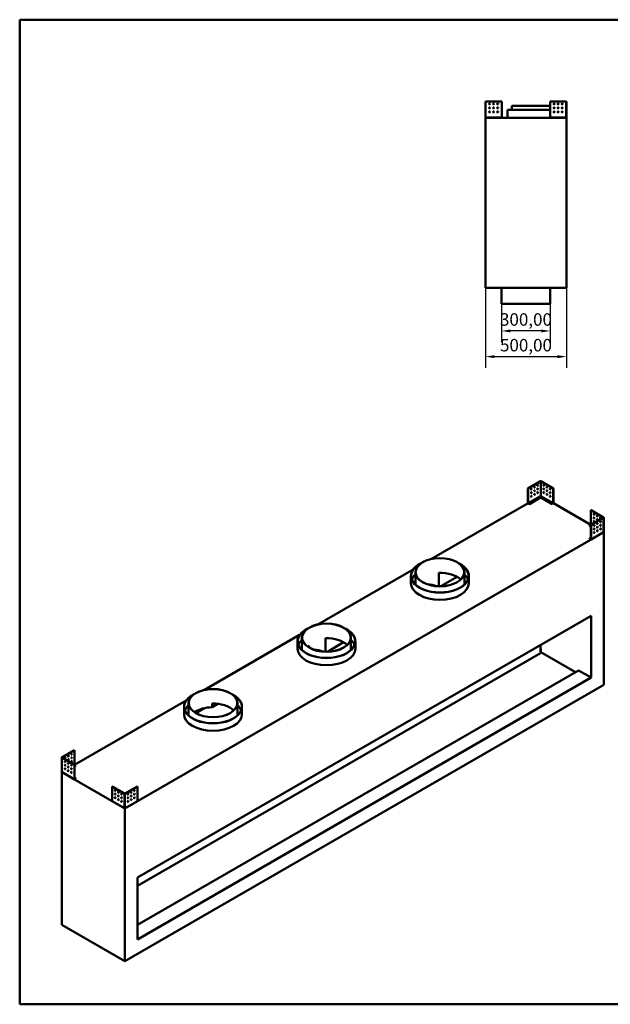
# Model space of a CAD drawing. Units: millimetres. Extents: x 218 to 9026, y 218 to 6301.
# Drawn here: x 218 to 3862, y 218 to 6301 of the extents above; entities that cross this region are included whole.
import ezdxf

# ---------------------------------------------------------------- set-up
doc = ezdxf.new("R2010")
doc.units = ezdxf.units.MM
doc.header["$LTSCALE"] = 22
doc.linetypes.add('DASHED', pattern=[0.2068, 0.1655, -0.0413])
for name, color, linetype, lineweight in [('Dimensions(ISO)', 7, 'Continuous', 25), ('Sketch Geometry(ISO)', 7, 'Continuous', 50), ('Visible Edges(ISO)', 7, 'Continuous', 50), ('Visible Tangent Edges(ISO)', 7, 'Continuous', 50)]:
    doc.layers.add(name, color=color, linetype=linetype, lineweight=lineweight)
doc.styles.add('Current-BSI', font='arial_1.ttf')
doc.dimstyles.new('Copy of Copy of DEFAULT-ISO', dxfattribs={"dimscale": 22, "dimtxt": 3.5, "dimasz": 2.5, "dimexe": 3.175, "dimexo": 0, "dimgap": 0.762, "dimtad": 1, "dimrnd": 1e-08, "dimzin": 0, "dimtxsty": 'Current-BSI', "dimcen": 0.09, "dimdle": 10, "dimclrd": 1, "dimclre": 1, "dimclrt": 7, "dimazin": 0, "dimtfac": 1, "dimtmove": 0, "dimatfit": 3, "dimfxl": 1, "dimtolj": 1, "dimtzin": 0, "dimlwd": 25, "dimlwe": 25, "dimarcsym": 0})

# ---------------------------------------------------------------- blocks, each defined once
blk = doc.blocks.new('Borders plain')
at = {"layer": 'Sketch Geometry(ISO)'}
for p, q in [((9.91, 9.91), (9.91, 286.399)), ((9.91, 286.399), (410.274, 286.399)), ((410.274, 9.91), (9.91, 9.91))]:
    blk.add_line(p, q, dxfattribs=at)
blk = doc.blocks.new('*D10')
at = {"layer": 'Defpoints', "color": 0, "linetype": 'DASHED', "transparency": 16777216}
for p in [(3191.4, 4544.6), (3491.4, 4544.6), (3191.4, 4377.9)]:
    blk.add_point(p, dxfattribs=at)
at = {"layer": 'Dimensions(ISO)', "color": 1, "linetype": 'DASHED', "lineweight": 25, "transparency": 16777216}
for p, q in [((3191.4, 4544.6), (3191.4, 4308.1)), ((3491.4, 4544.6), (3491.4, 4308.1)), ((3436.4, 4377.9), (3246.4, 4377.9))]:
    blk.add_line(p, q, dxfattribs=at)
at = {"layer": 'Dimensions(ISO)', "color": 1, "linetype": 'DASHED', "transparency": 16777216}
for points in [[(3246.4, 4387.1), (3246.4, 4368.8), (3191.4, 4377.9)], [(3436.4, 4387.1), (3436.4, 4368.8), (3491.4, 4377.9)]]:
    blk.add_solid(points, dxfattribs=at)
at = {"layer": 'Dimensions(ISO)', "color": 7, "linetype": 'DASHED', "lineweight": 25, "transparency": 16777216, "insert": (3181.7, 4487.2), "char_height": 77, "attachment_point": 1, "style": 'Current-BSI'}
blk.add_mtext('\\A1;300,00', dxfattribs=at)
blk = doc.blocks.new('*D11')
at = {"layer": 'Defpoints', "color": 0, "linetype": 'DASHED', "transparency": 16777216}
for p in [(3091.4, 4644.6), (3591.4, 4644.6), (3591.4, 4219.2)]:
    blk.add_point(p, dxfattribs=at)
at = {"layer": 'Dimensions(ISO)', "color": 1, "linetype": 'DASHED', "lineweight": 25, "transparency": 16777216}
for p, q in [((3091.4, 4644.6), (3091.4, 4149.3)), ((3591.4, 4644.6), (3591.4, 4149.3)), ((3146.4, 4219.2), (3536.4, 4219.2))]:
    blk.add_line(p, q, dxfattribs=at)
at = {"layer": 'Dimensions(ISO)', "color": 1, "linetype": 'DASHED', "transparency": 16777216}
for points in [[(3146.4, 4228.3), (3146.4, 4210), (3091.4, 4219.2)], [(3536.4, 4228.3), (3536.4, 4210), (3591.4, 4219.2)]]:
    blk.add_solid(points, dxfattribs=at)
at = {"layer": 'Dimensions(ISO)', "color": 7, "linetype": 'DASHED', "lineweight": 25, "transparency": 16777216, "insert": (3181.7, 4328.5), "char_height": 77, "attachment_point": 1, "style": 'Current-BSI'}
blk.add_mtext('\\A1;500,00', dxfattribs=at)

msp = doc.modelspace()

# ---------------------------------------------------------------- linework, layer by layer
at = {"layer": 'Visible Edges(ISO)'}
for p, q in [((3091.394, 5795.5947), (3092.395, 5795.5947)), ((3091.394, 5696.9068), (3091.394, 5795.5947)), ((3092.395, 5795.5947), (3192.3934, 5795.5947)), ((3192.3934, 5795.5947), (3192.3934, 5695.5963)), ((3490.3946, 5695.5963), (3490.3946, 5795.5947)), ((3490.3946, 5795.5947), (3590.393, 5795.5947)), ((3590.393, 5795.5947), (3591.394, 5795.5947)), ((3591.394, 5795.5947), (3591.394, 5696.9068)), ((3490.3946, 5744.5953), (3228.894, 5744.5953)), ((3228.894, 5694.5953), (3228.894, 5744.5953)), ((3490.3946, 5769.5953), (3253.894, 5769.5953)), ((3253.894, 5744.5953), (3253.894, 5769.5953)), ((3092.393, 5696.9068), (3091.394, 5696.9068)), ((3091.394, 5696.9068), (3091.394, 5695.5963)), ((3091.394, 5695.5963), (3092.393, 5695.5963)), ((3591.394, 5694.5953), (3091.394, 5694.5953)), ((3091.394, 4644.5953), (3091.394, 5694.5953)), ((3092.394, 5696.9068), (3092.393, 5696.9068)), ((3092.393, 5695.5963), (3092.394, 5695.5963)), ((3092.394, 5695.5963), (3092.394, 5696.9068)), ((3093.7056, 5695.5963), (3092.395, 5696.9068)), ((3093.7056, 5695.5953), (3092.395, 5695.5953)), ((3092.395, 5695.5953), (3092.395, 5695.5943)), ((3092.395, 5695.5943), (3092.395, 5694.5953)), ((3192.3934, 5695.5963), (3192.3934, 5694.5953)), ((3490.3946, 5694.5953), (3490.3946, 5695.5963)), ((3590.393, 5696.9068), (3589.0824, 5695.5963)), ((3590.393, 5695.5953), (3589.0824, 5695.5953)), ((3590.393, 5695.5943), (3590.393, 5695.5953)), ((3590.393, 5694.5953), (3590.393, 5695.5943)), ((3590.395, 5696.9068), (3590.394, 5696.9068)), ((3590.394, 5696.9068), (3590.394, 5695.5963)), ((3590.394, 5695.5963), (3590.395, 5695.5963)), ((3591.394, 5696.9068), (3590.395, 5696.9068)), ((3590.395, 5695.5963), (3591.394, 5695.5963)), ((3591.394, 5695.5963), (3591.394, 5696.9068)), ((3591.394, 4644.5953), (3591.394, 5694.5953)), ((3091.394, 4644.5953), (3591.394, 4644.5953)), ((3191.394, 4544.5953), (3191.394, 4644.5953)), ((3491.394, 4544.5953), (3491.394, 4644.5953)), ((3491.394, 4544.5953), (3191.394, 4544.5953)), ((3432.3107, 3448.9913), (3354.5302, 3404.0847)), ((3355.308, 3403.6357), (3433.0886, 3448.5423)), ((3433.0901, 3448.5423), (3510.8706, 3403.6357)), ((3511.6485, 3404.0847), (3433.8679, 3448.9913)), ((3354.5302, 3404.0847), (3355.308, 3403.6357)), ((3354.5302, 3404.0847), (3354.5302, 3314.2715)), ((3355.308, 3313.8224), (3355.308, 3403.6357)), ((3432.0675, 3349.1577), (3363.0858, 3309.3311)), ((3363.0858, 3308.4329), (3432.0675, 3348.2596)), ((3432.0675, 3358.1378), (3432.0675, 3349.1577)), ((3432.0675, 3348.2596), (3432.0675, 3349.1577)), ((3432.0682, 3358.139), (3433.0893, 3358.7286)), ((3433.0886, 3359.9061), (3432.0692, 3358.1405)), ((3433.0893, 3358.7286), (3434.1105, 3358.139)), ((3434.1095, 3358.1405), (3433.0901, 3359.9061)), ((3434.1112, 3349.1577), (3434.1112, 3358.1378)), ((3503.0929, 3309.3311), (3434.1112, 3349.1577)), ((3434.1112, 3348.2596), (3434.1112, 3349.1577)), ((3434.1112, 3348.2596), (3503.0929, 3308.4329)), ((3511.6485, 3404.0847), (3510.8706, 3403.6357)), ((3510.8706, 3403.6357), (3510.8706, 3313.8224)), ((3511.6485, 3314.2715), (3511.6485, 3404.0847)), ((2758.1633, 2969.0599), (3354.7583, 3313.5041)), ((3363.0858, 3309.3311), (3355.3088, 3313.8211)), ((3355.3088, 3312.9229), (3363.0858, 3308.4329)), ((3363.0858, 3308.4329), (3363.0858, 3309.3311)), ((3510.8699, 3313.8211), (3503.0929, 3309.3311)), ((3503.0929, 3308.4329), (3510.8699, 3312.9229)), ((3503.0929, 3308.4329), (3503.0929, 3309.3311)), ((3511.4204, 3313.5041), (3742.6609, 3179.9974)), ((3743.439, 3270.2604), (3742.6611, 3269.8114)), ((3742.6611, 3269.8114), (3820.4417, 3224.9047)), ((3742.6611, 3179.9981), (3742.6611, 3269.8114)), ((3820.4417, 3224.9038), (3742.6611, 3179.9972)), ((3821.2195, 3225.3538), (3743.439, 3270.2604)), ((3743.439, 3179.5482), (3821.2195, 3224.4548)), ((3821.542, 3224.9043), (3821.542, 3136.2696)), ((3734.8834, 3175.5068), (3742.6604, 3179.9968)), ((3734.8834, 3174.6086), (3734.8834, 3175.5068)), ((3742.6611, 3171.0163), (3734.8834, 3175.5068)), ((3734.8834, 3174.6086), (3742.6611, 3170.1181)), ((3743.439, 3179.5482), (3742.6611, 3179.9972)), ((3742.6611, 3179.9972), (3742.6611, 3090.184)), ((3743.439, 3089.735), (3743.439, 3179.5482)), ((3821.9981, 3134.192), (866.2917, 1427.7142)), ((3743.2109, 3089.2309), (3819.9708, 3133.5483)), ((3763.8909, 3157.8612), (3764.2118, 3157.6759)), ((3783.3363, 3146.6343), (3783.6572, 3146.449)), ((3821.2195, 3135.8186), (3820.2001, 3134.053)), ((3820.7098, 3134.9358), (3821.9981, 3134.192)), ((3821.9981, 2191.1385), (3821.9981, 3134.192)), ((3734.8834, 3094.6736), (3742.6611, 3099.1641)), ((3742.6604, 3090.1836), (3734.8834, 3094.6736)), ((3734.8834, 3093.7755), (3734.8834, 3094.6736)), ((3734.8834, 3093.7755), (3742.6604, 3089.2854)), ((2058.1276, 2564.8941), (2645.5492, 2904.0421)), ((2632.0854, 2819.8409), (2632.0854, 2864.7482)), ((2659.5854, 2819.8409), (2659.5854, 2887.2018)), ((2805.3206, 2800.5712), (2805.3206, 2884.0179)), ((2962.0854, 2819.8409), (2962.0854, 2887.2018)), ((2989.5854, 2819.8409), (2989.5854, 2864.7482)), ((2917.0075, 2858.6857), (2816.3502, 2800.5712)), ((944.0735, 1001.0947), (3744.2163, 2617.758)), ((3744.2163, 2236.0458), (3744.2163, 2617.758)), ((1358.0919, 2160.7282), (1945.5135, 2499.8763)), ((1932.0497, 2415.675), (1932.0497, 2460.5824)), ((1959.5497, 2415.675), (1959.5497, 2483.036)), ((2105.2849, 2479.852), (2105.2849, 2396.4054)), ((2216.9717, 2454.5199), (2116.3145, 2396.4054)), ((2262.0497, 2415.675), (2262.0497, 2483.036)), ((2289.5497, 2415.675), (2289.5497, 2460.5824)), ((3432.3115, 2387.3834), (3432.3115, 2437.6796)), ((944.0735, 950.7985), (3432.3115, 2387.3834)), ((2004.6276, 2421.7375), (2004.6276, 2432.0662)), ((3433.0893, 2414.8024), (3432.3115, 2415.2515)), ((3433.0893, 2414.8024), (3432.3115, 2414.3533)), ((3433.0893, 2393.2214), (3432.3115, 2392.7723)), ((3433.0893, 2414.8024), (3433.0893, 2393.2214)), ((3646.9891, 2269.7263), (3433.0893, 2393.2214)), ((3666.4346, 2280.9531), (944.0735, 709.1972)), ((3744.2163, 2236.0458), (3666.4346, 2280.9531)), ((866.2917, 484.6606), (3821.9981, 2191.1385)), ((3744.2163, 2236.0458), (944.0735, 619.3826)), ((556.7202, 1698.0561), (1245.4777, 2095.7105)), ((1259.5139, 2011.5092), (1259.5139, 2078.8702)), ((1405.2491, 2075.6862), (1405.2491, 2053.2326)), ((1405.2491, 2053.2326), (1441.1372, 2073.9526)), ((1562.0139, 2011.5092), (1562.0139, 2078.8702)), ((1232.0139, 2011.5092), (1232.0139, 2056.4166)), ((1304.5919, 2017.5717), (1356.191, 2047.3625)), ((1589.5139, 2011.5092), (1589.5139, 2056.4166)), ((555.9421, 1788.3191), (478.1616, 1743.4125)), ((478.9394, 1742.9635), (556.7199, 1787.8701)), ((555.9421, 1788.3191), (556.7199, 1787.8701)), ((556.7199, 1787.8701), (556.7199, 1698.0568)), ((477.8391, 1742.963), (477.8391, 1654.3283)), ((478.1616, 1742.5135), (555.9421, 1697.6069)), ((556.7199, 1698.0559), (478.9394, 1742.9626)), ((477.383, 1652.2507), (478.6713, 1652.9945)), ((866.2917, 1427.7142), (477.383, 1652.2507)), ((477.383, 709.1972), (477.383, 1652.2507)), ((479.181, 1652.1117), (478.1616, 1653.8773)), ((479.4102, 1651.607), (556.1702, 1607.2896)), ((515.7238, 1664.5077), (516.0448, 1664.693)), ((535.1693, 1675.7346), (535.4902, 1675.9199)), ((555.9421, 1697.6069), (556.7199, 1698.0559)), ((555.9421, 1697.6069), (555.9421, 1607.7937)), ((556.7199, 1608.2427), (556.7199, 1698.0559)), ((564.4977, 1693.5655), (556.7199, 1689.075)), ((556.7199, 1688.1769), (564.4977, 1692.6673)), ((556.7207, 1698.0555), (564.4977, 1693.5655)), ((564.4977, 1692.6673), (564.4977, 1693.5655)), ((556.7199, 1617.2228), (564.4977, 1612.7323)), ((564.4977, 1612.7323), (556.7207, 1608.2423)), ((556.7207, 1607.3441), (564.4977, 1611.8342)), ((564.4977, 1611.8342), (564.4977, 1612.7323)), ((787.7326, 1563.7826), (788.5104, 1564.2316)), ((787.7326, 1473.9694), (787.7326, 1563.7826)), ((787.7326, 1563.7826), (865.5131, 1518.876)), ((866.2909, 1519.325), (788.5104, 1564.2316)), ((944.073, 1564.2316), (866.2925, 1519.325)), ((867.0703, 1518.876), (944.8508, 1563.7826)), ((944.8508, 1563.7826), (944.073, 1564.2316)), ((944.8508, 1563.7826), (944.8508, 1473.9694)), ((787.9607, 1473.4653), (864.7206, 1429.1479)), ((867.8629, 1429.1479), (944.6228, 1473.4653)), ((865.5131, 1430.2398), (864.4937, 1429.6513)), ((865.2699, 1430.0992), (865.2699, 1429.2032)), ((866.2917, 484.6606), (866.2917, 1427.7142)), ((868.0897, 1429.6513), (867.0703, 1430.2398)), ((867.3136, 1429.2032), (867.3136, 1430.0992)), ((944.0735, 619.3826), (944.0735, 1001.0947)), ((477.383, 709.1972), (866.2917, 484.6606))]:
    msp.add_line(p, q, dxfattribs=at)
for centre in [(3117.3934, 5780.5947), (3142.3934, 5780.5947), (3167.3934, 5780.5947), (3515.3946, 5780.5947), (3540.3946, 5780.5947), (3565.3946, 5780.5947), (3117.3934, 5755.5947), (3117.3934, 5730.5947), (3142.3934, 5755.5947), (3142.3934, 5730.5947), (3167.3934, 5755.5947), (3167.3934, 5730.5947), (3515.3946, 5755.5947), (3515.3946, 5730.5947), (3540.3946, 5755.5947), (3540.3946, 5730.5947), (3565.3946, 5755.5947), (3565.3946, 5730.5947)]:
    msp.add_circle(centre, 3, dxfattribs=at)
for centre, major_axis in [((3394.1989, 3412.6171), (-1.65, -2.8579)), ((3413.6443, 3423.8439), (-1.65, -2.8579)), ((3452.5343, 3423.8439), (1.65, -2.8579)), ((3471.9798, 3412.6171), (1.65, -2.8579)), ((3374.7535, 3401.3903), (-1.65, -2.8579)), ((3374.7535, 3378.9366), (-1.65, -2.8579)), ((3374.7535, 3356.483), (-1.65, -2.8579)), ((3394.1989, 3390.1635), (-1.65, -2.8579)), ((3394.1989, 3367.7098), (-1.65, -2.8579)), ((3413.6443, 3401.3903), (-1.65, -2.8579)), ((3413.6443, 3378.9366), (-1.65, -2.8579)), ((3417.533, 3345.2569), (3.3, 0)), ((3448.6457, 3345.2569), (-3.3, 0)), ((3452.5343, 3401.3903), (1.65, -2.8579)), ((3452.5343, 3378.9366), (1.65, -2.8579)), ((3471.9798, 3390.1635), (1.65, -2.8579)), ((3471.9798, 3367.7098), (1.65, -2.8579)), ((3491.4252, 3401.3903), (1.65, -2.8579)), ((3491.4252, 3378.9366), (1.65, -2.8579)), ((3491.4252, 3356.483), (1.65, -2.8579)), ((3378.6421, 3322.8033), (3.3, 0)), ((3398.0876, 3334.0301), (3.3, 0)), ((3468.0911, 3334.0301), (-3.3, 0)), ((3487.5366, 3322.8033), (-3.3, 0)), ((3762.1066, 3245.1123), (1.65, -2.8579)), ((3762.1066, 3222.6587), (1.65, -2.8579)), ((3781.552, 3233.8855), (1.65, -2.8579)), ((3800.9974, 3222.6587), (1.65, -2.8579)), ((3762.1066, 3200.205), (1.65, -2.8579)), ((3762.8844, 3177.3028), (1.65, 2.8579)), ((3781.552, 3211.4318), (1.65, -2.8579)), ((3782.3298, 3188.5296), (1.65, 2.8579)), ((3782.3298, 3166.076), (1.65, 2.8579)), ((3801.7753, 3199.7565), (1.65, 2.8579)), ((3801.7753, 3177.3028), (1.65, 2.8579)), ((3762.8844, 3154.8491), (1.65, 2.8579)), ((3762.8844, 3132.3955), (1.65, 2.8579)), ((3782.3298, 3143.6223), (1.65, 2.8579)), ((3801.7753, 3154.8491), (1.65, 2.8579)), ((2810.8354, 2887.2018), (151.25, 0)), ((2810.8354, 2887.2018), (-150.15, 0)), ((2110.7997, 2483.036), (151.25, 0)), ((2110.7997, 2483.036), (-150.15, 0)), ((1410.7639, 2078.8702), (151.25, 0)), ((1410.7639, 2078.8702), (-150.15, 0)), ((537.2745, 1763.171), (-1.65, -2.8579)), ((497.6058, 1717.8152), (-1.65, 2.8579)), ((498.3836, 1740.7174), (-1.65, -2.8579)), ((517.0512, 1706.5883), (-1.65, 2.8579)), ((517.8291, 1751.9442), (-1.65, -2.8579)), ((517.8291, 1729.4906), (-1.65, -2.8579)), ((537.2745, 1740.7174), (-1.65, -2.8579)), ((537.2745, 1718.2637), (-1.65, -2.8579)), ((497.6058, 1695.3615), (-1.65, 2.8579)), ((497.6058, 1672.9079), (-1.65, 2.8579)), ((517.0512, 1684.1347), (-1.65, 2.8579)), ((517.0512, 1661.681), (-1.65, 2.8579)), ((536.4967, 1695.3615), (-1.65, 2.8579)), ((536.4967, 1672.9079), (-1.65, 2.8579)), ((536.4967, 1650.4542), (-1.65, 2.8579)), ((807.178, 1539.0836), (-1.65, 2.8579)), ((826.6235, 1527.8567), (-1.65, 2.8579)), ((905.96, 1527.8567), (1.65, 2.8579)), ((925.4054, 1539.0836), (1.65, 2.8579)), ((807.178, 1516.6299), (-1.65, 2.8579)), ((807.178, 1494.1762), (-1.65, 2.8579)), ((826.6235, 1505.4031), (-1.65, 2.8579)), ((826.6235, 1482.9494), (-1.65, 2.8579)), ((846.0689, 1516.6299), (-1.65, 2.8579)), ((846.0689, 1494.1762), (-1.65, 2.8579)), ((846.0689, 1471.7226), (-1.65, 2.8579)), ((886.5145, 1516.6299), (1.65, 2.8579)), ((886.5145, 1494.1762), (1.65, 2.8579)), ((886.5145, 1471.7226), (1.65, 2.8579)), ((905.96, 1505.4031), (1.65, 2.8579)), ((905.96, 1482.9494), (1.65, 2.8579)), ((925.4054, 1516.6299), (1.65, 2.8579)), ((925.4054, 1494.1762), (1.65, 2.8579))]:
    msp.add_ellipse(centre, major_axis=major_axis, ratio=0.577350269, dxfattribs=at)
for centre, major_axis, start_param, end_param in [((3393.4211, 3413.0662), (-1.65, -2.8579), 0.237941125, 2.903651529), ((3412.8665, 3424.293), (-1.65, -2.8579), 0.237941125, 2.903651529), ((3433.0893, 3448.5418), (1.1011, 0), 0.785398163, 2.35619449), ((3453.3122, 3424.293), (-1.65, 2.8579), 0.237941125, 2.903651529), ((3472.7576, 3413.0662), (-1.65, 2.8579), 0.237941125, 2.903651529), ((3373.9757, 3401.8394), (-1.65, -2.8579), 0.237941125, 2.903651529), ((3373.9757, 3379.3857), (-1.65, -2.8579), 0.237941125, 2.903651529), ((3373.9757, 3356.9321), (-1.65, -2.8579), 0.237941125, 2.903651529), ((3393.4211, 3390.6125), (-1.65, -2.8579), 0.237941125, 2.903651529), ((3393.4211, 3368.1589), (-1.65, -2.8579), 0.237941125, 2.903651529), ((3412.8665, 3401.8394), (-1.65, -2.8579), 0.237941125, 2.903651529), ((3412.8665, 3379.3857), (-1.65, -2.8579), 0.237941125, 2.903651529), ((3417.533, 3344.3588), (3.3, 0), 0.237941125, 2.903651529), ((3448.6457, 3344.3588), (3.3, 0), 0.237941125, 2.903651529), ((3453.3122, 3401.8394), (-1.65, 2.8579), 0.237941125, 2.903651529), ((3453.3122, 3379.3857), (-1.65, 2.8579), 0.237941125, 2.903651529), ((3472.7576, 3390.6125), (-1.65, 2.8579), 0.237941125, 2.903651529), ((3472.7576, 3368.1589), (-1.65, 2.8579), 0.237941125, 2.903651529), ((3492.203, 3401.8394), (-1.65, 2.8579), 0.237941125, 2.903651529), ((3492.203, 3379.3857), (-1.65, 2.8579), 0.237941125, 2.903651529), ((3492.203, 3356.9321), (-1.65, 2.8579), 0.237941125, 2.903651529), ((3355.3088, 3313.822), (-0.5505, 0.9536), 0.785398163, 2.35619449), ((3378.6421, 3321.9051), (3.3, 0), 0.237941125, 2.903651529), ((3398.0876, 3333.1319), (3.3, 0), 0.237941125, 2.903651529), ((3468.0911, 3333.1319), (3.3, 0), 0.237941125, 2.903651529), ((3487.5366, 3321.9051), (3.3, 0), 0.237941125, 2.903651529), ((3510.8699, 3313.822), (-0.5506, -0.9536), 0.785398163, 2.35619449), ((3762.8844, 3245.5614), (-1.65, 2.8579), 0.237941125, 2.903651529), ((3762.8844, 3223.1077), (-1.65, 2.8579), 0.237941125, 2.903651529), ((3782.3298, 3234.3346), (-1.65, 2.8579), 0.237941125, 2.903651529), ((3801.7753, 3223.1077), (-1.65, 2.8579), 0.237941125, 2.903651529), ((3820.4409, 3224.9043), (1.1011, 0), 5.497787144, 7.068583471), ((3762.8844, 3200.6541), (-1.65, 2.8579), 0.237941125, 2.903651529), ((3762.1066, 3177.7519), (-1.65, -2.8579), 0.237941125, 2.903651529), ((3782.3298, 3211.8809), (-1.65, 2.8579), 0.237941125, 2.903651529), ((3781.552, 3188.9782), (-1.65, 2.8579), 1.656562358, 2.356004225), ((3781.552, 3188.9787), (-1.65, -2.8579), 0.237941125, 2.903651529), ((3781.552, 3166.525), (-1.65, -2.8579), 0.237941125, 2.903651529), ((3782.3298, 3189.4273), (1.65, -2.8579), 4.540181285, 5.455264675), ((3781.552, 3188.9782), (1.65, -2.8579), 1.249130862, 2.061106877), ((3800.9974, 3200.205), (-1.65, 2.8579), 1.656562358, 2.356004225), ((3800.9974, 3177.7514), (-1.65, 2.8579), 1.656562358, 2.356004225), ((3800.9974, 3200.2055), (-1.65, -2.8579), 0.237941125, 2.903651529), ((3800.9974, 3177.7519), (-1.65, -2.8579), 0.237941125, 2.903651529), ((3801.7753, 3200.6541), (1.65, -2.8579), 4.540181285, 5.455264675), ((3801.7753, 3178.2004), (1.65, -2.8579), 4.540181285, 5.455264675), ((3800.9974, 3200.205), (1.65, -2.8579), 1.249130862, 2.061106877), ((3800.9974, 3177.7514), (1.65, -2.8579), 1.249130862, 2.061106877), ((3762.1066, 3155.2982), (-1.65, -2.8579), 0.237941125, 2.903651529), ((3762.1066, 3132.8446), (-1.65, -2.8579), 0.237941125, 2.903651529), ((3781.552, 3144.0714), (-1.65, -2.8579), 0.237941125, 2.903651529), ((3800.9974, 3155.2982), (-1.65, -2.8579), 0.237941125, 2.903651529), ((3742.6604, 3090.1845), (0.5505, -0.9536), 5.497787144, 7.068583471), ((2810.8354, 2864.7482), (-178.75, 0), 5.417561703, 10.290401565), ((2810.8354, 2864.7482), (177.65, 0), 2.311723678, 7.113054283), ((2810.8354, 2819.8409), (-177.65, 0), 5.731024657, 6.062479352), ((2810.8354, 2797.3872), (-150.15, 0), 3.686135306, 4.749125858), ((2810.8354, 2819.8409), (177.65, 0), 0.220705955, 0.55216065), ((2810.8354, 2819.8409), (178.75, 0), 3.141592654, 6.283185307), ((2810.8354, 2819.8409), (-151.25, 0), 0, 0.112137734), ((2810.8354, 2617.758), (-106.1721, 183.8954), 5.63427027, 6.004805126), ((2810.8354, 2819.8409), (151.25, 0), 6.171047573, 6.283185307), ((2110.7997, 2460.5824), (-178.75, 0), 5.417561703, 10.290401565), ((2110.7997, 2460.5824), (177.65, 0), 2.311723678, 7.113054283), ((2110.7997, 2415.675), (-177.65, 0), 5.731024657, 6.062479352), ((2110.7997, 2393.2214), (-150.15, 0), 3.686135306, 4.749125858), ((2110.7997, 2415.675), (177.65, 0), 0.220705955, 0.55216065), ((2110.7997, 2415.675), (178.75, 0), 3.141592654, 6.283185307), ((2110.7997, 2415.675), (-151.25, 0), 0, 0.112137734), ((2110.7997, 2370.7677), (-150.15, 0), 5.497787144, 5.57884182), ((2110.7997, 2213.5921), (-106.1721, 183.8954), 5.63427027, 6.004805126), ((2110.7997, 2415.675), (151.25, 0), 6.171047573, 6.283185307), ((1410.7639, 2056.4166), (-178.75, 0), 5.417561703, 10.290401565), ((1410.7639, 2056.4166), (177.65, 0), 2.311723678, 7.113054283), ((1410.7639, 1989.0556), (-150.15, 0), 3.686135306, 4.749125858), ((1410.7639, 2011.5092), (178.75, 0), 3.141592654, 6.283185307), ((1410.7639, 2011.5092), (-177.65, 0), 5.731024657, 6.062479352), ((1410.7639, 2011.5092), (-151.25, 0), 0, 0.112137734), ((1410.7639, 1966.6019), (-150.15, 0), 4.749125858, 5.57884182), ((1410.7639, 2011.5092), (151.25, 0), 6.171047573, 6.283185307), ((1410.7639, 2011.5092), (177.65, 0), 0.220705955, 0.55216065), ((536.4967, 1763.6201), (-1.65, -2.8579), 0.237941125, 2.903651529), ((478.9402, 1742.963), (-1.1011, 0), 5.497787144, 7.068583471), ((498.3836, 1718.2642), (-1.65, 2.8579), 0.237941125, 2.903651529), ((498.3836, 1718.2637), (1.65, 2.8579), 1.080485777, 1.892461792), ((497.6058, 1741.1665), (-1.65, -2.8579), 0.237941125, 2.903651529), ((497.6058, 1718.7128), (1.65, 2.8579), 3.969513286, 4.884596676), ((498.3836, 1718.2637), (-1.65, -2.8579), 0.785588429, 1.485030296), ((517.8291, 1707.0374), (-1.65, 2.8579), 0.237941125, 2.903651529), ((517.8291, 1707.0369), (1.65, 2.8579), 1.080485777, 1.892461792), ((517.0512, 1752.3933), (-1.65, -2.8579), 0.237941125, 2.903651529), ((517.0512, 1729.9396), (-1.65, -2.8579), 0.237941125, 2.903651529), ((517.0512, 1707.486), (1.65, 2.8579), 3.969513286, 4.884596676), ((517.8291, 1707.0369), (-1.65, -2.8579), 0.785588429, 1.485030296), ((536.4967, 1741.1665), (-1.65, -2.8579), 0.237941125, 2.903651529), ((536.4967, 1718.7128), (-1.65, -2.8579), 0.237941125, 2.903651529), ((498.3836, 1695.8106), (-1.65, 2.8579), 0.237941125, 2.903651529), ((498.3836, 1673.3569), (-1.65, 2.8579), 0.237941125, 2.903651529), ((498.3836, 1695.8101), (1.65, 2.8579), 1.080485777, 1.892461792), ((497.6058, 1696.2591), (1.65, 2.8579), 3.969513286, 4.884596676), ((498.3836, 1695.8101), (-1.65, -2.8579), 0.785588429, 1.485030296), ((517.8291, 1684.5838), (-1.65, 2.8579), 0.237941125, 2.903651529), ((517.8291, 1662.1301), (-1.65, 2.8579), 0.237941125, 2.903651529), ((537.2745, 1695.8106), (-1.65, 2.8579), 0.237941125, 2.903651529), ((537.2745, 1673.3569), (-1.65, 2.8579), 0.237941125, 2.903651529), ((537.2745, 1650.9033), (-1.65, 2.8579), 0.237941125, 2.903651529), ((556.7207, 1608.2432), (-0.5505, -0.9536), 5.497787144, 7.068583471), ((807.9559, 1539.5326), (-1.65, 2.8579), 0.237941125, 2.903651529), ((827.4013, 1528.3058), (-1.65, 2.8579), 0.237941125, 2.903651529), ((905.1822, 1528.3058), (-1.65, -2.8579), 0.237941125, 2.903651529), ((924.6276, 1539.5326), (-1.65, -2.8579), 0.237941125, 2.903651529), ((788.5112, 1474.4189), (-0.5506, -0.9536), 5.497787144, 6.283185307), ((807.9559, 1517.079), (-1.65, 2.8579), 0.237941125, 2.903651529), ((807.9559, 1494.6253), (-1.65, 2.8579), 0.237941125, 2.903651529), ((827.4013, 1505.8521), (-1.65, 2.8579), 0.237941125, 2.903651529), ((827.4013, 1483.3985), (-1.65, 2.8579), 0.237941125, 2.903651529), ((846.8467, 1517.079), (-1.65, 2.8579), 0.237941125, 2.903651529), ((846.8467, 1494.6253), (-1.65, 2.8579), 0.237941125, 2.903651529), ((846.8467, 1472.1717), (-1.65, 2.8579), 0.237941125, 2.903651529), ((866.2917, 1519.3255), (-1.1011, 0), 0.785398163, 2.35619449), ((885.7367, 1517.079), (-1.65, -2.8579), 0.237941125, 2.903651529), ((885.7367, 1494.6253), (-1.65, -2.8579), 0.237941125, 2.903651529), ((885.7367, 1472.1717), (-1.65, -2.8579), 0.237941125, 2.903651529), ((905.1822, 1505.8521), (-1.65, -2.8579), 0.237941125, 2.903651529), ((905.1822, 1483.3985), (-1.65, -2.8579), 0.237941125, 2.903651529), ((924.6276, 1517.079), (-1.65, -2.8579), 0.237941125, 2.903651529), ((924.6276, 1494.6253), (-1.65, -2.8579), 0.237941125, 2.903651529), ((944.0723, 1474.4189), (0.5506, -0.9536), 0, 0.785398163)]:
    msp.add_ellipse(centre, major_axis=major_axis, ratio=0.577350269, start_param=start_param, end_param=end_param, dxfattribs=at)
for points, knots in [([(3091.394, 5696.9068), (3091.394, 5696.9071), (3091.4195, 5696.9073), (3091.5193, 5696.9079), (3091.5935, 5696.9081), (3091.6872, 5696.9084)], [0, 0, 0, 0, 0.03910882645, 0.03910882645, 0.07887027742, 0.07887027742, 0.07887027742, 0.07887027742]), ([(3092.395, 5694.5953), (3092.2646, 5694.5953), (3092.1354, 5694.6207), (3091.8942, 5694.7198), (3091.7844, 5694.7924), (3091.5989, 5694.9755), (3091.525, 5695.0844), (3091.4476, 5695.2661), (3091.4276, 5695.3304), (3091.4008, 5695.4621), (3091.394, 5695.5291), (3091.394, 5695.5963)], [0, 0, 0, 0, 0.0391243216, 0.0391243216, 0.0782280055, 0.0782280055, 0.1173316809, 0.1173316809, 0.1374854043, 0.1374854043, 0.1576393535, 0.1576393535, 0.1576393535, 0.1576393535]), ([(3091.6872, 5696.9084), (3091.7794, 5696.9081), (3091.8887, 5696.9079), (3092.1312, 5696.9073), (3092.2624, 5696.9071), (3092.395, 5696.9068)], [0, 0, 0, 0, 0.03910882644, 0.03910882644, 0.07887027742, 0.07887027742, 0.07887027742, 0.07887027742]), ([(3092.394, 5695.5963), (3092.394, 5695.596), (3092.3941, 5695.5957), (3092.3945, 5695.5954), (3092.3947, 5695.5953), (3092.395, 5695.5953)], [0, 0, 0, 0, 0.0001778469184, 0.0001778469184, 0.0003556938368, 0.0003556938368, 0.0003556938368, 0.0003556938368]), ([(3093.7056, 5695.5963), (3093.7058, 5695.4658), (3093.7061, 5695.3367), (3093.7066, 5695.0955), (3093.7069, 5694.9857), (3093.7074, 5694.8002), (3093.7076, 5694.7262), (3093.708, 5694.6489), (3093.7082, 5694.6289), (3093.7084, 5694.602), (3093.7086, 5694.5953), (3093.7087, 5694.5953)], [0, 0, 0, 0, 0.0391243216, 0.0391243216, 0.0782280055, 0.0782280055, 0.1173316809, 0.1173316809, 0.1374854043, 0.1374854043, 0.1576393535, 0.1576393535, 0.1576393535, 0.1576393535]), ([(3589.0793, 5694.5953), (3589.0795, 5694.5953), (3589.0798, 5694.6207), (3589.0803, 5694.7198), (3589.0806, 5694.7924), (3589.0811, 5694.9755), (3589.0814, 5695.0844), (3589.0818, 5695.2661), (3589.0819, 5695.3304), (3589.0822, 5695.4621), (3589.0823, 5695.5291), (3589.0824, 5695.5963)], [0, 0, 0, 0, 0.0391243216, 0.0391243216, 0.0782280055, 0.0782280055, 0.1173316809, 0.1173316809, 0.1374854043, 0.1374854043, 0.1576393535, 0.1576393535, 0.1576393535, 0.1576393535]), ([(3590.393, 5696.9068), (3590.5234, 5696.9071), (3590.6525, 5696.9073), (3590.8957, 5696.9079), (3591.0071, 5696.9081), (3591.1008, 5696.9084)], [0, 0, 0, 0, 0.03910882645, 0.03910882645, 0.07887027742, 0.07887027742, 0.07887027742, 0.07887027742]), ([(3591.394, 5695.5963), (3591.394, 5695.4658), (3591.3685, 5695.3367), (3591.2695, 5695.0955), (3591.1969, 5694.9857), (3591.0137, 5694.8002), (3590.9049, 5694.7262), (3590.7231, 5694.6489), (3590.6588, 5694.6289), (3590.5272, 5694.602), (3590.4602, 5694.5953), (3590.393, 5694.5953)], [0, 0, 0, 0, 0.0391243216, 0.0391243216, 0.0782280055, 0.0782280055, 0.1173316809, 0.1173316809, 0.1374854043, 0.1374854043, 0.1576393535, 0.1576393535, 0.1576393535, 0.1576393535]), ([(3590.393, 5695.5953), (3590.3933, 5695.5953), (3590.3935, 5695.5954), (3590.3939, 5695.5957), (3590.394, 5695.596), (3590.394, 5695.5963)], [0, 0, 0, 0, 0.0001778469184, 0.0001778469184, 0.0003556938367, 0.0003556938367, 0.0003556938367, 0.0003556938367]), ([(3591.1008, 5696.9084), (3591.193, 5696.9081), (3591.2663, 5696.9079), (3591.3677, 5696.9073), (3591.394, 5696.9071), (3591.394, 5696.9068)], [0, 0, 0, 0, 0.03910882644, 0.03910882644, 0.07887027742, 0.07887027742, 0.07887027742, 0.07887027742]), ([(3432.0675, 3358.1378), (3432.0677, 3358.1381), (3432.0679, 3358.1385), (3432.0685, 3358.1395), (3432.0688, 3358.14), (3432.0692, 3358.1405)], [0, 0, 0, 0, 0.0001778469184, 0.0001778469184, 0.0003556938367, 0.0003556938367, 0.0003556938367, 0.0003556938367]), ([(3432.0679, 3358.1384), (3432.0677, 3358.1382), (3432.0677, 3358.1379), (3432.0676, 3358.1374), (3432.0675, 3358.1372), (3432.0675, 3358.1369), (3432.0675, 3358.1369), (3432.0675, 3358.1369)], [0, 0, 0, 0, 0.0000687014981, 0.0000687014981, 0.0001359904744, 0.0001359904744, 0.0001463227769, 0.0001463227769, 0.0001463227769, 0.0001463227769]), ([(3433.0886, 3359.9061), (3433.0887, 3359.9064), (3433.0888, 3359.9067), (3433.0891, 3359.9072), (3433.0892, 3359.9075), (3433.0893, 3359.9077)], [0, 0, 0, 0, 0.0000880918642, 0.0000880918642, 0.0001761837285, 0.0001761837285, 0.0001761837285, 0.0001761837285]), ([(3433.0893, 3359.9077), (3433.0895, 3359.9075), (3433.0896, 3359.9072), (3433.0899, 3359.9067), (3433.09, 3359.9064), (3433.0901, 3359.9061)], [0, 0, 0, 0, 0.0000880918643, 0.0000880918643, 0.0001761837286, 0.0001761837286, 0.0001761837286, 0.0001761837286]), ([(3434.1095, 3358.1405), (3434.1099, 3358.14), (3434.1102, 3358.1395), (3434.1108, 3358.1385), (3434.111, 3358.1381), (3434.1112, 3358.1378)], [0, 0, 0, 0, 0.0001778469184, 0.0001778469184, 0.0003556938368, 0.0003556938368, 0.0003556938368, 0.0003556938368]), ([(3434.1112, 3358.1369), (3434.1112, 3358.1369), (3434.1112, 3358.137), (3434.1112, 3358.1372), (3434.1111, 3358.1375), (3434.111, 3358.1379), (3434.1109, 3358.1382), (3434.1108, 3358.1384)], [0, 0, 0, 0, 0.0000187049927, 0.0000187049927, 0.0000752641563, 0.0000752641563, 0.0001463991402, 0.0001463991402, 0.0001463991402, 0.0001463991402]), ([(3819.9708, 3133.5483), (3820.0415, 3133.5891), (3820.098, 3133.653), (3820.1579, 3133.7803), (3820.1735, 3133.8291), (3820.1946, 3133.9354), (3820.2, 3133.9926), (3820.2001, 3134.053)], [0.07886427738, 0.07886427738, 0.07886427738, 0.07886427738, 0.11733168088, 0.11733168088, 0.13748540433, 0.13748540433, 0.15763935351, 0.15763935351, 0.15763935351, 0.15763935351]), ([(3821.2195, 3135.8186), (3821.3209, 3135.8774), (3821.4015, 3135.9471), (3821.513, 3136.1016), (3821.542, 3136.1852), (3821.542, 3136.2696)], [0, 0, 0, 0, 0.03910882645, 0.03910882645, 0.07887027742, 0.07887027742, 0.07887027742, 0.07887027742]), ([(477.8391, 1654.3283), (477.8391, 1654.2453), (477.8671, 1654.163), (477.9769, 1654.0081), (478.0585, 1653.9371), (478.1616, 1653.8773)], [0, 0, 0, 0, 0.03910882644, 0.03910882644, 0.07887027742, 0.07887027742, 0.07887027742, 0.07887027742]), ([(479.181, 1652.1117), (479.1812, 1651.9945), (479.2012, 1651.8898), (479.2786, 1651.7174), (479.3353, 1651.6513), (479.4079, 1651.6083), (479.4091, 1651.6076), (479.4102, 1651.607)], [0, 0, 0, 0, 0.03912432158, 0.03912432158, 0.07822800547, 0.07822800547, 0.07886427738, 0.07886427738, 0.07886427738, 0.07886427738]), ([(865.2699, 1429.2032), (865.1687, 1429.1445), (865.0684, 1429.1093), (864.8812, 1429.0897), (864.796, 1429.1055), (864.6521, 1429.1864), (864.5948, 1429.2508), (864.5349, 1429.3792), (864.5195, 1429.4279), (864.4988, 1429.5339), (864.4936, 1429.591), (864.4937, 1429.6513)], [0, 0, 0, 0, 0.0391243216, 0.0391243216, 0.0782280055, 0.0782280055, 0.1173316809, 0.1173316809, 0.1374854043, 0.1374854043, 0.1576393535, 0.1576393535, 0.1576393535, 0.1576393535]), ([(865.2708, 1430.0999), (865.2706, 1430.0998), (865.2705, 1430.0997), (865.2702, 1430.0995), (865.2701, 1430.0994), (865.2698, 1430.0992), (865.2697, 1430.0991), (865.2696, 1430.0989), (865.2696, 1430.0988), (865.2696, 1430.0988), (865.2696, 1430.0988), (865.2696, 1430.0988)], [0, 0, 0, 0, 0.0000503468907, 0.0000503468907, 0.0001190953966, 0.0001190953966, 0.0001862468646, 0.0001862468646, 0.0002535681084, 0.0002535681084, 0.0002710131683, 0.0002710131683, 0.0002710131683, 0.0002710131683]), ([(865.5131, 1430.2398), (865.6145, 1430.1815), (865.7348, 1430.1352), (866.0016, 1430.0713), (866.1459, 1430.0548), (866.2917, 1430.055)], [0, 0, 0, 0, 0.03910882645, 0.03910882645, 0.07887027742, 0.07887027742, 0.07887027742, 0.07887027742]), ([(866.2917, 1430.055), (866.4351, 1430.0548), (866.5772, 1430.0708), (866.8447, 1430.1337), (866.9672, 1430.1806), (867.0703, 1430.2398)], [0, 0, 0, 0, 0.03910882644, 0.03910882644, 0.07887027742, 0.07887027742, 0.07887027742, 0.07887027742]), ([(867.3139, 1430.0988), (867.3139, 1430.0988), (867.3139, 1430.0988), (867.3138, 1430.0989), (867.3138, 1430.099), (867.3136, 1430.0992), (867.3135, 1430.0993), (867.3132, 1430.0996), (867.313, 1430.0997), (867.3128, 1430.0998), (867.3127, 1430.0999), (867.3127, 1430.0999)], [0.0002710131676, 0.0002710131676, 0.0002710131676, 0.0002710131676, 0.0003208882605, 0.0003208882605, 0.0003882049073, 0.0003882049073, 0.0004555450484, 0.0004555450484, 0.0005229309323, 0.0005229309323, 0.0005419612542, 0.0005419612542, 0.0005419612542, 0.0005419612542]), ([(868.0897, 1429.6513), (868.0899, 1429.5343), (868.0703, 1429.4298), (867.9936, 1429.2579), (867.9374, 1429.192), (867.7953, 1429.1079), (867.7109, 1429.0905), (867.5698, 1429.1028), (867.5199, 1429.1137), (867.4177, 1429.1489), (867.3657, 1429.173), (867.3136, 1429.2032)], [0, 0, 0, 0, 0.0391243216, 0.0391243216, 0.0782280055, 0.0782280055, 0.1173316809, 0.1173316809, 0.1374854043, 0.1374854043, 0.1576393535, 0.1576393535, 0.1576393535, 0.1576393535])]:
    msp.add_open_spline(points, degree=3, knots=knots, dxfattribs=at)
at = {"layer": 'Visible Tangent Edges(ISO)'}
for p, q in [((3092.395, 5795.5947), (3092.395, 5696.9068)), ((3590.393, 5696.9068), (3590.393, 5795.5947)), ((3093.7056, 5695.5963), (3192.3934, 5695.5963)), ((3490.3946, 5695.5963), (3589.0824, 5695.5963)), ((3433.0886, 3359.9061), (3433.0886, 3448.5423)), ((3433.0901, 3448.5423), (3433.0901, 3359.9061)), ((3355.308, 3313.8224), (3432.0692, 3358.1405)), ((3432.0675, 3358.1378), (3355.3088, 3313.8211)), ((3434.1095, 3358.1405), (3510.8706, 3313.8224)), ((3510.8699, 3313.8211), (3434.1112, 3358.1378)), ((3820.4417, 3224.9038), (3820.4417, 3224.9047)), ((3821.2195, 3135.8186), (3821.2195, 3224.4548)), ((3742.6611, 3179.9963), (3742.6604, 3179.9968)), ((3742.6611, 3179.9981), (3742.6619, 3179.9977)), ((3743.439, 3089.735), (3820.2001, 3134.053)), ((3742.6604, 3090.1836), (3742.6611, 3090.184)), ((478.1616, 1742.5135), (478.1616, 1653.8773)), ((478.9394, 1742.9635), (478.9394, 1742.9626)), ((479.181, 1652.1117), (555.9421, 1607.7937)), ((556.7192, 1698.0564), (556.7199, 1698.0568)), ((556.7207, 1698.0555), (556.7199, 1698.055)), ((556.7199, 1608.2427), (556.7207, 1608.2423)), ((787.7326, 1473.9694), (864.4937, 1429.6513)), ((865.5131, 1430.2398), (865.5131, 1518.876)), ((867.0703, 1518.876), (867.0703, 1430.2398)), ((868.0897, 1429.6513), (944.8508, 1473.9694))]:
    msp.add_line(p, q, dxfattribs=at)

# ---------------------------------------------------------------- block references
at = {"xscale": 22, "yscale": 22, "zscale": 22}
msp.add_blockref('Borders plain', (0, 0), dxfattribs=at)

# ---------------------------------------------------------------- dimensions: what is measured, and where the dimension line sits
at = {"layer": 'Dimensions(ISO)', "color": 1, "linetype": 'DASHED', "lineweight": 25, "true_color": 0xff0000}
for base, p1, p2, picture, middle in [((3591.394, 4219.1731), (3091.394, 4644.5953), (3591.394, 4644.5953), '*D11', (3341.394, 4219.1731)), ((3191.394, 4377.9286), (3491.394, 4544.5953), (3191.394, 4544.5953), '*D10', (3341.394, 4377.9286))]:
    dim = msp.add_linear_dim(base=base, p1=p1, p2=p2, angle=180, dimstyle='Copy of Copy of DEFAULT-ISO', override={"dimgap": 0.762, "dimdec": 2, "dimtol": 0, "dimlim": 0, "dimtp": 0, "dimtm": 0, "dimtdec": 2, "dimtofl": 0, "dimatfit": 1}, dxfattribs=at)
    dim.commit()
    dim.dimension.update_dxf_attribs({"geometry": picture, "text_midpoint": middle, "dimtype": 160})

doc.saveas('drawing.dxf')
